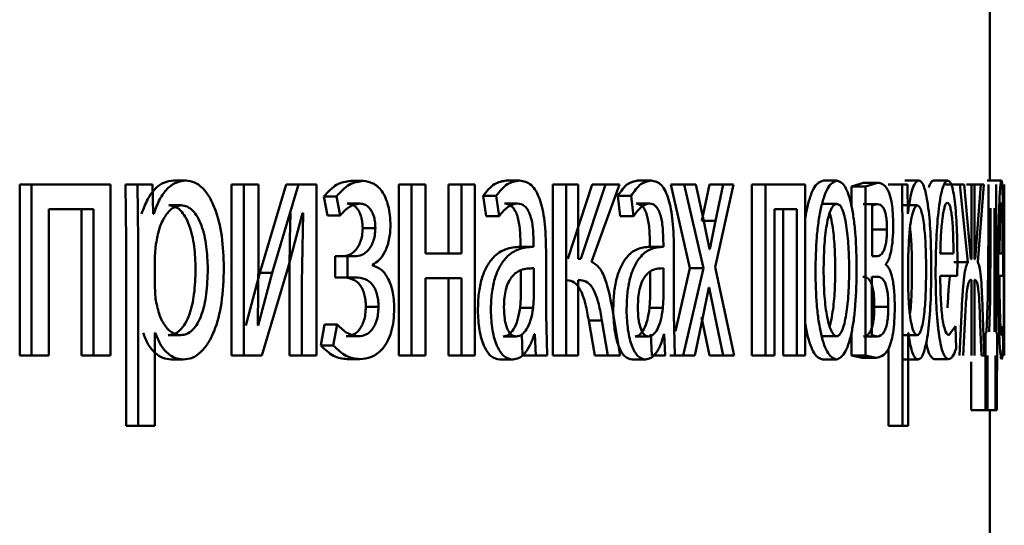
# Paper-space layout 'Лист1' of a CAD drawing. Units: millimetres. Extents: x -1990 to 4887, y 475 to 5590.
# Drawn here: x 267 to 274, y 4805 to 4809 of the extents above; entities that cross this region are included whole.
import ezdxf

# ---------------------------------------------------------------- set-up
doc = ezdxf.new("R2010")
doc.units = ezdxf.units.MM

psp = doc.layouts.new('Лист1')

# ---------------------------------------------------------------- linework, layer by layer
at = {"color": 7, "linetype": 'Continuous', "lineweight": 50}
for p, q in [((274.2182, 4807.5646), (274.2182, 4809.2787)), ((268.5208, 4807.5646), (268.6059, 4807.5646)), ((270.8427, 4807.5646), (270.9338, 4807.5646)), ((271.76, 4807.5646), (271.8535, 4807.5646)), ((273.053, 4807.5646), (273.1499, 4807.5646)), ((273.6239, 4807.5646), (273.7224, 4807.5646)), ((273.8243, 4807.5646), (273.9232, 4807.5646)), ((274.198, 4807.5646), (274.298, 4807.5646)), ((267.4442, 4807.5374), (267.4442, 4806.3426)), ((267.4442, 4807.5374), (267.5264, 4807.5374)), ((267.5264, 4807.5374), (267.5264, 4806.3426)), ((268.0793, 4807.5374), (267.5264, 4807.5374)), ((268.0793, 4806.3426), (268.0793, 4807.5374)), ((268.1825, 4807.5374), (268.1879, 4807.1472)), ((268.1825, 4807.5374), (268.2667, 4807.5374)), ((268.2667, 4807.5374), (268.2721, 4807.1472)), ((268.3717, 4807.5374), (268.2667, 4807.5374)), ((268.377, 4807.3328), (268.3717, 4807.5374)), ((268.922, 4807.5374), (268.922, 4806.3426)), ((268.922, 4807.5374), (269.0081, 4807.5374)), ((269.0081, 4807.5374), (269.0081, 4806.3426)), ((269.112, 4807.5374), (269.0081, 4807.5374)), ((269.112, 4807.034), (269.112, 4807.5374)), ((269.3047, 4807.5374), (269.1198, 4806.9204)), ((269.3918, 4807.5374), (269.2064, 4806.9204)), ((269.3047, 4807.5374), (269.3918, 4807.5374)), ((269.5162, 4807.5374), (269.3918, 4807.5374)), ((269.5162, 4806.3426), (269.5162, 4807.5374)), ((269.7556, 4807.5621), (269.8439, 4807.5621)), ((270.0915, 4807.5374), (270.0915, 4806.3426)), ((270.0915, 4807.5374), (270.1806, 4807.5374)), ((270.1806, 4807.5374), (270.1806, 4806.3426)), ((270.2775, 4807.5374), (270.1806, 4807.5374)), ((270.2775, 4807.0559), (270.2775, 4807.5374)), ((270.4387, 4807.5374), (270.4387, 4807.0559)), ((270.4387, 4807.5374), (270.5287, 4807.5374)), ((270.5287, 4807.5374), (270.5287, 4807.0559)), ((270.6215, 4807.5374), (270.5287, 4807.5374)), ((270.6215, 4806.3426), (270.6215, 4807.5374)), ((271.1663, 4807.5374), (271.1663, 4806.3426)), ((271.1663, 4807.5374), (271.2583, 4807.5374)), ((271.2583, 4807.5374), (271.2583, 4806.3426)), ((271.3421, 4807.5374), (271.2583, 4807.5374)), ((271.4408, 4807.5374), (271.2699, 4807.0188)), ((271.3421, 4807.0188), (271.3421, 4807.5374)), ((271.5335, 4807.5374), (271.3621, 4807.0188)), ((271.4362, 4806.9966), (271.6319, 4807.5374)), ((271.4408, 4807.5374), (271.5335, 4807.5374)), ((271.6319, 4807.5374), (271.5335, 4807.5374)), ((271.9893, 4807.5374), (272.1238, 4806.9522)), ((271.9893, 4807.5374), (272.0834, 4807.5374)), ((272.0834, 4807.5374), (272.2183, 4806.9522)), ((272.1645, 4807.5374), (272.0834, 4807.5374)), ((272.2207, 4807.2806), (272.1645, 4807.5374)), ((272.2596, 4807.5374), (272.2061, 4807.2831)), ((272.2596, 4807.5374), (272.3545, 4807.5374)), ((272.2993, 4806.9596), (272.4282, 4807.5374)), ((272.3545, 4807.5374), (272.3008, 4807.2831)), ((272.4282, 4807.5374), (272.3545, 4807.5374)), ((272.5565, 4807.5374), (272.5565, 4806.3426)), ((272.5565, 4807.5374), (272.6521, 4807.5374)), ((272.6521, 4807.5374), (272.6521, 4806.3426)), ((272.929, 4807.5374), (272.6521, 4807.5374)), ((272.929, 4806.3426), (272.929, 4807.5374)), ((273.3345, 4807.5498), (273.2512, 4807.5226)), ((273.2512, 4807.5226), (273.2512, 4807.389)), ((273.2512, 4807.5226), (273.3486, 4807.5226)), ((273.3345, 4807.5498), (273.4321, 4807.5498)), ((273.4321, 4807.5498), (273.3486, 4807.5226)), ((273.3486, 4807.5226), (273.3486, 4806.3426)), ((273.5071, 4807.5374), (273.6052, 4807.5374)), ((273.6052, 4807.5374), (273.6071, 4807.1472)), ((273.6423, 4807.5374), (273.6052, 4807.5374)), ((273.6441, 4807.3328), (273.6423, 4807.5374)), ((273.9075, 4807.5374), (274.0067, 4807.5374)), ((274.0067, 4807.5374), (274.0644, 4806.9941)), ((274.0378, 4807.5374), (274.0067, 4807.5374)), ((274.0836, 4807.0164), (274.0378, 4807.5374)), ((274.0543, 4807.5374), (274.1538, 4807.5374)), ((274.0886, 4807.5374), (274.0886, 4807.0164)), ((274.1107, 4807.0164), (274.1107, 4807.5374)), ((274.1538, 4807.5374), (274.1151, 4807.0164)), ((274.1325, 4806.9941), (274.1762, 4807.5374)), ((274.1762, 4807.5374), (274.1538, 4807.5374)), ((274.2088, 4807.5374), (274.2088, 4807.2266)), ((274.2609, 4806.5052), (274.2609, 4807.5374)), ((274.3151, 4807.5374), (274.3151, 4806.3426)), ((274.3172, 4807.0559), (274.3172, 4807.5374)), ((269.567, 4807.4538), (269.593, 4807.3205)), ((269.567, 4807.4538), (269.6548, 4807.4538)), ((269.6548, 4807.4538), (269.6809, 4807.3205)), ((270.6792, 4807.4588), (270.7, 4807.3155)), ((270.6792, 4807.4588), (270.7699, 4807.4588)), ((270.7699, 4807.4588), (270.7907, 4807.3155)), ((271.6194, 4807.4588), (271.6373, 4807.3155)), ((271.6194, 4807.4588), (271.7125, 4807.4588)), ((271.7125, 4807.4588), (271.7305, 4807.3155)), ((267.9596, 4807.3649), (267.6483, 4807.3649)), ((267.6483, 4806.3426), (267.6483, 4807.3649)), ((267.8763, 4807.3649), (267.8763, 4806.3426)), ((267.9596, 4807.3649), (267.9596, 4806.3426)), ((268.4855, 4807.3921), (268.5705, 4807.3921)), ((269.73, 4807.4044), (269.8182, 4807.4044)), ((270.8294, 4807.4044), (270.9205, 4807.4044)), ((271.7486, 4807.4044), (271.8421, 4807.4044)), ((272.8703, 4807.3649), (272.7143, 4807.3649)), ((272.7143, 4806.3426), (272.7143, 4807.3649)), ((272.7741, 4807.3649), (272.7741, 4806.3426)), ((272.8703, 4807.3649), (272.8703, 4806.3426)), ((273.0518, 4807.402), (273.1487, 4807.402)), ((273.3334, 4807.3995), (273.4311, 4807.3995)), ((273.4311, 4807.3995), (273.3946, 4807.3896)), ((273.3946, 4807.3896), (273.3946, 4807.0361)), ((273.6121, 4807.3921), (273.7105, 4807.3921)), ((274.2229, 4807.3723), (274.2229, 4807.1748)), ((274.2487, 4806.5077), (274.2487, 4807.3723)), ((268.3797, 4807.3328), (268.377, 4807.3328)), ((269.321, 4806.9673), (269.4185, 4807.3377)), ((269.4222, 4807.3377), (269.4149, 4806.8488)), ((269.4222, 4807.3377), (269.4185, 4807.3377)), ((269.593, 4807.3205), (269.6809, 4807.3205)), ((270.7, 4807.3155), (270.7907, 4807.3155)), ((271.6373, 4807.3155), (271.7305, 4807.3155)), ((273.6451, 4807.3328), (273.6441, 4807.3328)), ((269.8387, 4807.2312), (269.9272, 4807.2312)), ((272.2061, 4807.2831), (272.3008, 4807.2831)), ((272.2602, 4807.0855), (272.2207, 4807.2806)), ((272.3008, 4807.2831), (272.2626, 4807.0855)), ((273.4009, 4807.2238), (273.4987, 4807.2238)), ((274.2088, 4807.2266), (274.2035, 4806.7497)), ((274.2229, 4807.1748), (274.2185, 4806.7299)), ((268.1879, 4807.1472), (268.1879, 4805.8536)), ((268.2721, 4807.1472), (268.2721, 4805.8536)), ((268.3956, 4807.1226), (268.3877, 4807.0337)), ((271.0285, 4807.1028), (270.9371, 4807.1028)), ((270.9407, 4807.1275), (270.9407, 4807.1028)), ((270.9407, 4807.1028), (271.0321, 4807.1028)), ((271.0321, 4807.1275), (271.0321, 4807.1028)), ((271.9346, 4807.1028), (271.8408, 4807.1028)), ((271.8439, 4807.1275), (271.8439, 4807.1028)), ((271.8439, 4807.1028), (271.9377, 4807.1028)), ((271.9377, 4807.1275), (271.9377, 4807.1028)), ((272.2626, 4807.0855), (272.2602, 4807.0855)), ((273.6071, 4807.1472), (273.6071, 4805.8536)), ((273.6506, 4807.1226), (273.6478, 4807.0337)), ((268.3877, 4807.0337), (268.3877, 4806.8287)), ((269.1057, 4806.5546), (269.112, 4807.034)), ((269.6459, 4807.0361), (269.6459, 4806.8883)), ((269.6459, 4807.0361), (269.7339, 4807.0361)), ((269.7339, 4807.0361), (269.7339, 4806.8883)), ((269.7832, 4807.0361), (269.7339, 4807.0361)), ((270.5287, 4807.0559), (270.2775, 4807.0559)), ((271.1188, 4806.629), (271.1188, 4807.0756)), ((271.3621, 4807.0188), (271.3421, 4807.0188)), ((272.012, 4806.629), (272.012, 4807.0756)), ((273.43, 4807.0361), (273.3946, 4807.0361)), ((273.6478, 4807.0337), (273.6478, 4806.8287)), ((273.963, 4807.0559), (273.8711, 4807.0559)), ((274.0886, 4807.0164), (274.0836, 4807.0164)), ((274.1151, 4807.0164), (274.1107, 4807.0164)), ((274.3062, 4807.0559), (274.2849, 4807.0559)), ((274.3182, 4807.0559), (274.3172, 4807.0559)), ((274.3182, 4806.8834), (274.3182, 4807.0559)), ((269.1344, 4806.3426), (269.321, 4806.9673)), ((269.9076, 4806.9719), (269.9076, 4806.9769)), ((271.0341, 4806.7451), (271.0341, 4806.9525)), ((271.9394, 4806.7451), (271.9394, 4806.9525)), ((272.1238, 4806.9522), (272.0222, 4806.5134)), ((272.2183, 4806.9522), (272.0768, 4806.3426)), ((272.1238, 4806.9522), (272.2183, 4806.9522)), ((272.4321, 4806.3426), (272.2993, 4806.9596)), ((273.4916, 4806.9769), (273.4916, 4806.9818)), ((273.965, 4806.9941), (274.0644, 4806.9941)), ((273.99, 4806.9007), (273.991, 4807.0016)), ((274.3107, 4806.9007), (274.3109, 4807.0016)), ((269.1198, 4806.9204), (269.0231, 4806.5521)), ((269.2064, 4806.9204), (269.1095, 4806.5521)), ((269.1198, 4806.9204), (269.2064, 4806.9204)), ((269.6459, 4806.8883), (269.7339, 4806.8883)), ((269.7855, 4806.8883), (269.7339, 4806.8883)), ((270.5287, 4806.8834), (270.2775, 4806.8834)), ((270.2775, 4806.3426), (270.2775, 4806.8834)), ((270.4387, 4806.8834), (270.4387, 4806.3426)), ((270.5287, 4806.8834), (270.5287, 4806.3426)), ((270.9427, 4806.7451), (270.9427, 4806.9386)), ((271.8456, 4806.7451), (271.8456, 4806.925)), ((273.4284, 4806.8932), (273.394, 4806.8932)), ((273.394, 4806.8932), (273.394, 4806.4854)), ((273.99, 4806.9007), (273.8708, 4806.9007)), ((274.3107, 4806.9007), (274.2848, 4806.9007)), ((274.3182, 4806.8834), (274.3172, 4806.8834)), ((274.3172, 4806.3426), (274.3172, 4806.8834)), ((268.3877, 4806.8287), (268.3929, 4806.7398)), ((269.3277, 4806.8488), (269.3277, 4806.3426)), ((269.4149, 4806.8488), (269.4149, 4806.3426)), ((271.3583, 4806.8686), (271.3421, 4806.8686)), ((271.3421, 4806.3426), (271.3421, 4806.8686)), ((272.2142, 4806.6117), (272.2553, 4806.8192)), ((272.2569, 4806.8192), (272.2553, 4806.8192)), ((272.2569, 4806.8192), (272.2984, 4806.6117)), ((273.6478, 4806.8287), (273.6497, 4806.7398)), ((274.0886, 4806.871), (274.0842, 4806.871)), ((274.0886, 4806.871), (274.0886, 4806.3426)), ((274.1146, 4806.871), (274.1107, 4806.871)), ((274.1107, 4806.3426), (274.1107, 4806.871)), ((270.9377, 4806.6756), (270.9427, 4806.7451)), ((271.0291, 4806.6756), (271.0341, 4806.7451)), ((271.8413, 4806.6756), (271.8456, 4806.7451)), ((271.9351, 4806.6756), (271.9394, 4806.7451)), ((274.2035, 4806.7497), (274.1941, 4806.5052)), ((269.8605, 4806.683), (269.9491, 4806.683)), ((270.9377, 4806.6756), (271.0291, 4806.6756)), ((271.8413, 4806.6756), (271.9351, 4806.6756)), ((273.4105, 4806.683), (273.5084, 4806.683)), ((274.0211, 4806.6759), (274.0045, 4806.3426)), ((274.1777, 4806.3426), (274.1662, 4806.6784)), ((274.2185, 4806.7299), (274.2115, 4806.5077)), ((271.1267, 4806.3426), (271.1188, 4806.629)), ((271.6356, 4806.3426), (271.588, 4806.634)), ((272.0187, 4806.3426), (272.012, 4806.629)), ((272.1571, 4806.3426), (272.2142, 4806.6117)), ((272.2037, 4806.6117), (272.2596, 4806.3426)), ((272.2984, 4806.6117), (272.3545, 4806.3426)), ((274.0308, 4806.3426), (274.0446, 4806.6142)), ((274.1483, 4806.6167), (274.1584, 4806.3426)), ((269.1095, 4806.5521), (269.1057, 4806.5546)), ((269.5729, 4806.5595), (269.5457, 4806.4138)), ((269.5729, 4806.5595), (269.6607, 4806.5595)), ((269.6607, 4806.5595), (269.6334, 4806.4138)), ((271.4167, 4806.587), (271.4584, 4806.3426)), ((271.4167, 4806.587), (271.5093, 4806.587)), ((271.5093, 4806.587), (271.5511, 4806.3426)), ((273.977, 4806.5472), (273.9314, 4806.4854)), ((273.9819, 4806.3916), (273.977, 4806.5472)), ((274.3086, 4806.5472), (274.2998, 4806.4854)), ((274.3094, 4806.3916), (274.3086, 4806.5472)), ((268.3903, 4806.5027), (268.3877, 4806.5027)), ((268.3877, 4805.8536), (268.3877, 4806.5027)), ((268.4816, 4806.4854), (268.5666, 4806.4854)), ((269.723, 4806.478), (269.8112, 4806.478)), ((270.8192, 4806.4756), (270.9103, 4806.4756)), ((270.9487, 4806.4928), (270.9556, 4806.3426)), ((271.0401, 4806.4928), (271.0371, 4806.4928)), ((271.0401, 4806.4928), (271.047, 4806.3426)), ((271.7399, 4806.4756), (271.8334, 4806.4756)), ((271.8508, 4806.4928), (271.8568, 4806.3426)), ((271.9446, 4806.4928), (271.942, 4806.4928)), ((271.9446, 4806.4928), (271.9506, 4806.3426)), ((273.0506, 4806.478), (273.1475, 4806.478)), ((273.2512, 4806.5022), (273.2512, 4806.3426)), ((273.3345, 4806.4756), (273.4321, 4806.4756)), ((273.394, 4806.4854), (273.4321, 4806.4756)), ((273.6108, 4806.4854), (273.7092, 4806.4854)), ((273.6488, 4806.5027), (273.6478, 4806.5027)), ((273.6478, 4805.8536), (273.6478, 4806.5027)), ((274.1941, 4806.5052), (274.1859, 4806.5027)), ((274.1859, 4806.5027), (274.1867, 4805.9623)), ((274.2676, 4806.5027), (274.2609, 4806.5052)), ((274.2669, 4805.9623), (274.2676, 4806.5027)), ((269.5457, 4806.4138), (269.6334, 4806.4138)), ((267.4442, 4806.3426), (267.5264, 4806.3426)), ((267.6483, 4806.3426), (267.5264, 4806.3426)), ((267.8763, 4806.3426), (267.9596, 4806.3426)), ((268.0793, 4806.3426), (267.9596, 4806.3426)), ((268.922, 4806.3426), (269.0081, 4806.3426)), ((269.1344, 4806.3426), (269.0081, 4806.3426)), ((269.3277, 4806.3426), (269.4149, 4806.3426)), ((269.5162, 4806.3426), (269.4149, 4806.3426)), ((270.0915, 4806.3426), (270.1806, 4806.3426)), ((270.2775, 4806.3426), (270.1806, 4806.3426)), ((270.4387, 4806.3426), (270.5287, 4806.3426)), ((270.6215, 4806.3426), (270.5287, 4806.3426)), ((270.9556, 4806.3426), (271.047, 4806.3426)), ((271.1267, 4806.3426), (271.047, 4806.3426)), ((271.1663, 4806.3426), (271.2583, 4806.3426)), ((271.3421, 4806.3426), (271.2583, 4806.3426)), ((271.4584, 4806.3426), (271.5511, 4806.3426)), ((271.6356, 4806.3426), (271.5511, 4806.3426)), ((271.8568, 4806.3426), (271.9506, 4806.3426)), ((271.9826, 4806.3426), (272.0768, 4806.3426)), ((272.1571, 4806.3426), (272.0768, 4806.3426)), ((272.2596, 4806.3426), (272.3545, 4806.3426)), ((272.4321, 4806.3426), (272.3545, 4806.3426)), ((272.5565, 4806.3426), (272.6521, 4806.3426)), ((272.7143, 4806.3426), (272.6521, 4806.3426)), ((272.7741, 4806.3426), (272.8703, 4806.3426)), ((272.929, 4806.3426), (272.8703, 4806.3426)), ((273.2512, 4806.3426), (273.3249, 4806.3277)), ((273.2512, 4806.3426), (273.3486, 4806.3426)), ((273.3249, 4806.3277), (273.4226, 4806.3277)), ((273.3486, 4806.3426), (273.4226, 4806.3277)), ((273.509, 4806.3912), (273.509, 4805.8536)), ((274.1777, 4806.3426), (274.1584, 4806.3426)), ((274.2004, 4805.9623), (274.2012, 4806.3426)), ((274.2571, 4806.3426), (274.2577, 4805.9623)), ((268.5012, 4806.3154), (268.5861, 4806.3154)), ((269.73, 4806.3179), (269.8182, 4806.3179)), ((270.7957, 4806.3154), (270.8868, 4806.3154)), ((271.7197, 4806.3154), (271.8131, 4806.3154)), ((273.0481, 4806.3154), (273.1451, 4806.3154)), ((273.6174, 4806.3154), (273.7158, 4806.3154)), ((273.8282, 4806.3179), (273.9271, 4806.3179)), ((274.0865, 4806.2992), (274.087, 4805.9623)), ((274.087, 4805.9623), (274.1867, 4805.9623)), ((274.1578, 4805.9623), (274.2577, 4805.9623)), ((274.2004, 4805.9623), (274.1867, 4805.9623)), ((274.2182, 4803.2125), (274.2182, 4805.9623)), ((274.2669, 4805.9623), (274.2577, 4805.9623)), ((268.1879, 4805.8536), (268.2721, 4805.8536)), ((268.3877, 4805.8536), (268.2721, 4805.8536)), ((273.509, 4805.8536), (273.6071, 4805.8536)), ((273.6478, 4805.8536), (273.6071, 4805.8536))]:
    psp.add_line(p, q, dxfattribs=at)
for points, knots in [([(268.5208, 4807.5646), (268.4973, 4807.562), (268.4521, 4807.557), (268.3888, 4807.5111), (268.3343, 4807.4367), (268.3085, 4807.3681), (268.2952, 4807.3328)], [0, 0, 0, 0, 0.263401, 0.506228, 0.745773, 1, 1, 1, 1]), ([(268.6059, 4807.5646), (268.5823, 4807.562), (268.537, 4807.557), (268.4735, 4807.5112), (268.4189, 4807.4368), (268.393, 4807.3681), (268.3797, 4807.3328)], [0, 0, 0, 0, 0.263582, 0.506504, 0.746, 1, 1, 1, 1]), ([(268.8698, 4806.9571), (268.8672, 4807.0308), (268.862, 4807.1781), (268.8193, 4807.3489), (268.7671, 4807.4574), (268.719, 4807.5183), (268.6644, 4807.5575), (268.6256, 4807.5622), (268.6059, 4807.5646)], [0, 0, 0, 0, 0.249749, 0.499016, 0.625786, 0.749423, 0.872778, 1, 1, 1, 1]), ([(270.8427, 4807.5646), (270.8141, 4807.5605), (270.757, 4807.5524), (270.7051, 4807.49), (270.6792, 4807.4588)], [0, 0, 0, 0, 0.500382, 1, 1, 1, 1]), ([(270.9338, 4807.5646), (270.9052, 4807.5605), (270.848, 4807.5524), (270.7959, 4807.49), (270.7699, 4807.4588)], [0, 0, 0, 0, 0.500472, 1, 1, 1, 1]), ([(271.1188, 4807.0756), (271.1172, 4807.1455), (271.115, 4807.2455), (271.0955, 4807.3642), (271.0759, 4807.4362), (271.0494, 4807.4939), (271.003, 4807.5529), (270.9622, 4807.5598), (270.9338, 4807.5646)], [0, 0, 0, 0, 0.273269, 0.390347, 0.499885, 0.613217, 0.730407, 1, 1, 1, 1]), ([(271.76, 4807.5646), (271.7354, 4807.5605), (271.6864, 4807.5524), (271.6417, 4807.49), (271.6194, 4807.4588)], [0, 0, 0, 0, 0.500385, 1, 1, 1, 1]), ([(271.8535, 4807.5646), (271.8289, 4807.5605), (271.7798, 4807.5524), (271.7349, 4807.49), (271.7125, 4807.4588)], [0, 0, 0, 0, 0.500474, 1, 1, 1, 1]), ([(272.012, 4807.0756), (272.0106, 4807.1455), (272.0087, 4807.2455), (271.9921, 4807.3642), (271.9753, 4807.4362), (271.9527, 4807.4939), (271.9129, 4807.5529), (271.8779, 4807.5598), (271.8535, 4807.5646)], [0, 0, 0, 0, 0.273269, 0.390347, 0.499885, 0.613217, 0.730407, 1, 1, 1, 1]), ([(273.053, 4807.5646), (273.0328, 4807.5566), (273.0024, 4807.5446), (272.9662, 4807.4644), (272.9439, 4807.3901), (272.9336, 4807.3294), (272.929, 4807.3026)], [0, 0, 0, 0, 0.416501, 0.626583, 0.834811, 1, 1, 1, 1]), ([(273.1499, 4807.5646), (273.1297, 4807.5565), (273.0993, 4807.5444), (273.0628, 4807.4646), (273.0394, 4807.384), (273.021, 4807.2844), (273.0036, 4807.1347), (273.0012, 4807.0115), (272.9996, 4806.9299)], [0, 0, 0, 0, 0.24963, 0.375457, 0.500147, 0.623216, 0.750453, 1, 1, 1, 1]), ([(273.2872, 4806.9497), (273.2858, 4807.0288), (273.2837, 4807.1482), (273.2686, 4807.2934), (273.2525, 4807.3901), (273.2316, 4807.4685), (273.1983, 4807.5458), (273.1693, 4807.557), (273.1499, 4807.5646)], [0, 0, 0, 0, 0.249535, 0.376814, 0.499851, 0.624659, 0.750354, 1, 1, 1, 1]), ([(273.7224, 4807.5646), (273.7145, 4807.562), (273.6992, 4807.557), (273.6776, 4807.5112), (273.6587, 4807.4368), (273.6497, 4807.3681), (273.6451, 4807.3328)], [0, 0, 0, 0, 0.263581, 0.506503, 0.745999, 1, 1, 1, 1]), ([(273.8083, 4806.9571), (273.8075, 4807.0308), (273.8058, 4807.1781), (273.7922, 4807.3489), (273.7754, 4807.4573), (273.7598, 4807.5183), (273.7419, 4807.5574), (273.7289, 4807.5622), (273.7224, 4807.5646)], [0, 0, 0, 0, 0.249749, 0.499016, 0.625787, 0.749423, 0.872787, 1, 1, 1, 1]), ([(273.8243, 4807.5646), (273.8183, 4807.5626), (273.8068, 4807.5588), (273.7956, 4807.5298), (273.7902, 4807.5156)], [0, 0, 0, 0, 0.512735, 1, 1, 1, 1]), ([(273.9232, 4807.5646), (273.9173, 4807.5623), (273.9057, 4807.5578), (273.8888, 4807.5193), (273.8733, 4807.4571), (273.856, 4807.3431), (273.8413, 4807.1598), (273.8395, 4807.0002), (273.8385, 4806.9204)], [0, 0, 0, 0, 0.128537, 0.250685, 0.374848, 0.501112, 0.750309, 1, 1, 1, 1]), ([(273.991, 4807.0016), (273.9903, 4807.0718), (273.9889, 4807.212), (273.9785, 4807.3737), (273.9654, 4807.4731), (273.9533, 4807.5266), (273.9391, 4807.559), (273.9287, 4807.5627), (273.9232, 4807.5646)], [0, 0, 0, 0, 0.249713, 0.49889, 0.620896, 0.740417, 0.864638, 1, 1, 1, 1]), ([(274.298, 4807.5646), (274.2966, 4807.5623), (274.2939, 4807.5578), (274.2896, 4807.5193), (274.2855, 4807.4571), (274.2807, 4807.3431), (274.2764, 4807.1598), (274.2759, 4807.0002), (274.2756, 4806.9204)], [0, 0, 0, 0, 0.128537, 0.250685, 0.374848, 0.501112, 0.750309, 1, 1, 1, 1]), ([(274.3109, 4807.0016), (274.3107, 4807.0718), (274.3105, 4807.212), (274.3089, 4807.3737), (274.3066, 4807.473), (274.3044, 4807.5266), (274.3015, 4807.559), (274.2992, 4807.5627), (274.298, 4807.5646)], [0, 0, 0, 0, 0.249712, 0.49889, 0.620912, 0.740437, 0.864653, 1, 1, 1, 1]), ([(269.7556, 4807.5621), (269.7221, 4807.5577), (269.6562, 4807.549), (269.5965, 4807.4852), (269.567, 4807.4538)], [0, 0, 0, 0, 0.507194, 1, 1, 1, 1]), ([(269.8439, 4807.5621), (269.8103, 4807.5577), (269.7442, 4807.549), (269.6843, 4807.4852), (269.6548, 4807.4538)], [0, 0, 0, 0, 0.507285, 1, 1, 1, 1]), ([(270.0325, 4807.2488), (270.0317, 4807.2737), (270.0304, 4807.322), (270.0184, 4807.3894), (269.9989, 4807.447), (269.9642, 4807.5069), (269.9112, 4807.5529), (269.8663, 4807.559), (269.8439, 4807.5621)], [0, 0, 0, 0, 0.130362, 0.251568, 0.371906, 0.499838, 0.749603, 1, 1, 1, 1]), ([(273.5424, 4807.2513), (273.542, 4807.2793), (273.5411, 4807.3337), (273.533, 4807.4075), (273.5199, 4807.4652), (273.4878, 4807.5405), (273.4565, 4807.5457), (273.4321, 4807.5498)], [0, 0, 0, 0, 0.123024, 0.238479, 0.36009, 0.499779, 1, 1, 1, 1]), ([(268.5705, 4807.3921), (268.5503, 4807.3878), (268.51, 4807.3792), (268.4573, 4807.3183), (268.4159, 4807.2318), (268.4024, 4807.1593), (268.3956, 4807.1226)], [0, 0, 0, 0, 0.250082, 0.499897, 0.746211, 1, 1, 1, 1]), ([(268.6719, 4806.9472), (268.6701, 4807.0003), (268.6665, 4807.1066), (268.6378, 4807.2317), (268.6016, 4807.3127), (268.5673, 4807.3582), (268.528, 4807.3868), (268.4999, 4807.3903), (268.4855, 4807.3921)], [0, 0, 0, 0, 0.250128, 0.49969, 0.627142, 0.749382, 0.871819, 1, 1, 1, 1]), ([(268.7574, 4806.9472), (268.7556, 4807.0004), (268.7519, 4807.1066), (268.7231, 4807.2317), (268.6868, 4807.3127), (268.6525, 4807.3582), (268.6131, 4807.3868), (268.5849, 4807.3903), (268.5705, 4807.3921)], [0, 0, 0, 0, 0.249865, 0.499263, 0.62672, 0.749042, 0.871628, 1, 1, 1, 1]), ([(269.6809, 4807.3205), (269.7026, 4807.344), (269.746, 4807.3911), (269.7941, 4807.4), (269.8182, 4807.4044)], [0, 0, 0, 0, 0.500012, 1, 1, 1, 1]), ([(269.73, 4807.4044), (269.7436, 4807.4027), (269.769, 4807.3997), (269.7991, 4807.3735), (269.8185, 4807.3415), (269.8301, 4807.3095), (269.8373, 4807.2719), (269.8382, 4807.245), (269.8387, 4807.2312)], [0, 0, 0, 0, 0.267224, 0.499847, 0.629887, 0.750976, 0.871512, 1, 1, 1, 1]), ([(269.8182, 4807.4044), (269.8318, 4807.4027), (269.8573, 4807.3997), (269.8875, 4807.3735), (269.9071, 4807.3415), (269.9187, 4807.3094), (269.9258, 4807.2719), (269.9267, 4807.245), (269.9272, 4807.2312)], [0, 0, 0, 0, 0.26739, 0.500139, 0.630727, 0.751892, 0.872098, 1, 1, 1, 1]), ([(270.7907, 4807.3155), (270.8112, 4807.341), (270.8522, 4807.3922), (270.8978, 4807.4003), (270.9205, 4807.4044)], [0, 0, 0, 0, 0.499762, 1, 1, 1, 1]), ([(270.8294, 4807.4044), (270.8461, 4807.4017), (270.87, 4807.3979), (270.8976, 4807.3658), (270.9137, 4807.3341), (270.926, 4807.2937), (270.9382, 4807.2257), (270.9397, 4807.1679), (270.9407, 4807.1275)], [0, 0, 0, 0, 0.271765, 0.389125, 0.501086, 0.611581, 0.72843, 1, 1, 1, 1]), ([(270.9205, 4807.4044), (270.9372, 4807.4017), (270.9611, 4807.3979), (270.9887, 4807.3661), (271.0049, 4807.3345), (271.0172, 4807.2941), (271.0296, 4807.226), (271.0311, 4807.168), (271.0321, 4807.1275)], [0, 0, 0, 0, 0.271655, 0.388792, 0.500354, 0.611169, 0.728217, 1, 1, 1, 1]), ([(271.7305, 4807.3155), (271.7481, 4807.341), (271.7834, 4807.3922), (271.8226, 4807.4003), (271.8421, 4807.4044)], [0, 0, 0, 0, 0.499758, 1, 1, 1, 1]), ([(271.7486, 4807.4044), (271.7629, 4807.4017), (271.7834, 4807.3979), (271.8071, 4807.3658), (271.8208, 4807.3341), (271.8313, 4807.2936), (271.8418, 4807.2257), (271.843, 4807.1679), (271.8439, 4807.1275)], [0, 0, 0, 0, 0.271749, 0.389107, 0.501094, 0.61153, 0.72837, 1, 1, 1, 1]), ([(271.8421, 4807.4044), (271.8565, 4807.4017), (271.8769, 4807.3979), (271.9006, 4807.366), (271.9144, 4807.3344), (271.925, 4807.294), (271.9356, 4807.2259), (271.9368, 4807.168), (271.9377, 4807.1275)], [0, 0, 0, 0, 0.271623, 0.388757, 0.500349, 0.611102, 0.728141, 1, 1, 1, 1]), ([(273.1487, 4807.402), (273.1416, 4807.4002), (273.1278, 4807.3968), (273.1083, 4807.3675), (273.0914, 4807.3195), (273.0734, 4807.2342), (273.0591, 4807.1033), (273.0573, 4806.9927), (273.0563, 4806.9373)], [0, 0, 0, 0, 0.130457, 0.252118, 0.372895, 0.500862, 0.750205, 1, 1, 1, 1]), ([(273.2352, 4806.9423), (273.2343, 4806.9965), (273.2324, 4807.1048), (273.2194, 4807.2332), (273.203, 4807.3184), (273.1872, 4807.3669), (273.1688, 4807.3967), (273.1556, 4807.4002), (273.1487, 4807.402)], [0, 0, 0, 0, 0.249756, 0.499206, 0.629426, 0.750822, 0.871578, 1, 1, 1, 1]), ([(273.4987, 4807.2238), (273.4984, 4807.2418), (273.4978, 4807.276), (273.4925, 4807.3209), (273.4843, 4807.3532), (273.4646, 4807.3952), (273.4458, 4807.3976), (273.4311, 4807.3995)], [0, 0, 0, 0, 0.1311, 0.249192, 0.365251, 0.499576, 1, 1, 1, 1]), ([(273.7105, 4807.3921), (273.7037, 4807.3878), (273.6901, 4807.3793), (273.672, 4807.3182), (273.6577, 4807.2318), (273.653, 4807.1593), (273.6506, 4807.1226)], [0, 0, 0, 0, 0.250192, 0.499922, 0.746381, 1, 1, 1, 1]), ([(273.7722, 4806.9472), (273.7717, 4807.0003), (273.7705, 4807.1066), (273.7611, 4807.2316), (273.7493, 4807.3127), (273.7379, 4807.3582), (273.7248, 4807.3868), (273.7154, 4807.3903), (273.7105, 4807.3921)], [0, 0, 0, 0, 0.249865, 0.499266, 0.626762, 0.749066, 0.871644, 1, 1, 1, 1]), ([(273.9207, 4807.4094), (273.9174, 4807.408), (273.9109, 4807.4054), (273.9016, 4807.3838), (273.8932, 4807.3489), (273.8837, 4807.286), (273.875, 4807.1873), (273.8724, 4807.0997), (273.8711, 4807.0559)], [0, 0, 0, 0, 0.12915, 0.251499, 0.37328, 0.500808, 0.750295, 1, 1, 1, 1]), ([(273.963, 4807.0559), (273.9627, 4807.0997), (273.962, 4807.1871), (273.9556, 4807.289), (273.9474, 4807.3516), (273.9397, 4807.3853), (273.9307, 4807.4058), (273.9242, 4807.4081), (273.9207, 4807.4094)], [0, 0, 0, 0, 0.249785, 0.498956, 0.620257, 0.739351, 0.863725, 1, 1, 1, 1]), ([(274.2974, 4807.4094), (274.2966, 4807.408), (274.2951, 4807.4054), (274.2929, 4807.3838), (274.2908, 4807.3489), (274.2883, 4807.2861), (274.286, 4807.1873), (274.2853, 4807.0997), (274.2849, 4807.0559)], [0, 0, 0, 0, 0.129168, 0.251526, 0.373302, 0.500809, 0.750295, 1, 1, 1, 1]), ([(274.3062, 4807.0559), (274.3061, 4807.0997), (274.306, 4807.1871), (274.3048, 4807.289), (274.3032, 4807.3516), (274.3016, 4807.3853), (274.2997, 4807.4058), (274.2982, 4807.4081), (274.2974, 4807.4094)], [0, 0, 0, 0, 0.249784, 0.498953, 0.620249, 0.73934, 0.863717, 1, 1, 1, 1]), ([(269.335, 4807.3377), (269.3329, 4807.2562), (269.3286, 4807.0934), (269.328, 4806.9303), (269.3277, 4806.8488)], [0, 0, 0, 0, 0.500009, 1, 1, 1, 1]), ([(273.1381, 4806.9423), (273.1372, 4806.9966), (273.1354, 4807.1052), (273.122, 4807.2318), (273.1086, 4807.308), (273.1009, 4807.3302), (273.0988, 4807.3363)], [0, 0, 0, 0, 0.368032, 0.735476, 0.927168, 1, 1, 1, 1]), ([(269.8387, 4807.2312), (269.8379, 4807.2144), (269.8362, 4807.1809), (269.8243, 4807.1373), (269.8075, 4807.1021), (269.7815, 4807.0682), (269.7435, 4807.0411), (269.7119, 4807.0378), (269.695, 4807.0361)], [0, 0, 0, 0, 0.125231, 0.249393, 0.368781, 0.499635, 0.733885, 1, 1, 1, 1]), ([(269.9272, 4807.2312), (269.9264, 4807.2144), (269.9248, 4807.181), (269.9128, 4807.1374), (269.8959, 4807.1021), (269.8699, 4807.0682), (269.8317, 4807.0411), (269.8, 4807.0378), (269.7832, 4807.0361)], [0, 0, 0, 0, 0.124331, 0.249104, 0.36839, 0.499298, 0.733647, 1, 1, 1, 1]), ([(269.9076, 4806.9769), (269.9237, 4806.9863), (269.9548, 4807.0047), (269.9953, 4807.064), (270.0204, 4807.132), (270.0309, 4807.1978), (270.0319, 4807.2316), (270.0325, 4807.2488)], [0, 0, 0, 0, 0.258297, 0.500802, 0.75464, 0.875665, 1, 1, 1, 1]), ([(273.43, 4807.0361), (273.445, 4807.0399), (273.4643, 4807.0448), (273.4843, 4807.0932), (273.4926, 4807.129), (273.4978, 4807.1739), (273.4984, 4807.2069), (273.4987, 4807.2238)], [0, 0, 0, 0, 0.498474, 0.640759, 0.764061, 0.879399, 1, 1, 1, 1]), ([(273.4916, 4806.9818), (273.4985, 4806.9914), (273.5118, 4807.0098), (273.5284, 4807.0685), (273.5404, 4807.1507), (273.5417, 4807.2175), (273.5424, 4807.2513)], [0, 0, 0, 0, 0.263042, 0.501237, 0.747934, 1, 1, 1, 1]), ([(273.6737, 4806.9472), (273.6732, 4807.0009), (273.6724, 4807.1035), (273.6642, 4807.194), (273.6603, 4807.2372)], [0, 0, 0, 0, 0.52337, 1, 1, 1, 1]), ([(270.9407, 4807.1028), (270.9053, 4807.1002), (270.8409, 4807.0956), (270.7595, 4807.0434), (270.7036, 4806.9684), (270.6683, 4806.8827), (270.6466, 4806.7763), (270.6442, 4806.6988), (270.6429, 4806.6587)], [0, 0, 0, 0, 0.274705, 0.499277, 0.634682, 0.755697, 0.873468, 1, 1, 1, 1]), ([(271.0321, 4807.1028), (270.9965, 4807.1002), (270.9318, 4807.0956), (270.8502, 4807.0432), (270.7941, 4806.9681), (270.7589, 4806.8824), (270.7372, 4806.7762), (270.7348, 4806.6988), (270.7335, 4806.6587)], [0, 0, 0, 0, 0.275434, 0.500716, 0.635738, 0.756407, 0.873837, 1, 1, 1, 1]), ([(271.8439, 4807.1028), (271.8136, 4807.1002), (271.7584, 4807.0956), (271.6884, 4807.0433), (271.6402, 4806.9683), (271.6098, 4806.8826), (271.591, 4806.7763), (271.5889, 4806.6988), (271.5879, 4806.6587)], [0, 0, 0, 0, 0.274646, 0.499273, 0.634726, 0.755762, 0.873518, 1, 1, 1, 1]), ([(271.9377, 4807.1028), (271.9072, 4807.1002), (271.8518, 4807.0956), (271.7816, 4807.0431), (271.7332, 4806.968), (271.7029, 4806.8824), (271.6841, 4806.7761), (271.682, 4806.6987), (271.681, 4806.6587)], [0, 0, 0, 0, 0.275374, 0.500712, 0.635781, 0.756472, 0.873888, 1, 1, 1, 1]), ([(268.4816, 4806.4854), (268.4967, 4806.4871), (268.5257, 4806.4904), (268.5667, 4806.5191), (268.6022, 4806.566), (268.6381, 4806.6475), (268.6669, 4806.7775), (268.6702, 4806.8878), (268.6719, 4806.9472)], [0, 0, 0, 0, 0.129174, 0.250139, 0.373017, 0.500257, 0.731004, 1, 1, 1, 1]), ([(268.5666, 4806.4854), (268.5816, 4806.4871), (268.6108, 4806.4904), (268.6518, 4806.5191), (268.6874, 4806.5659), (268.7234, 4806.6475), (268.7523, 4806.7775), (268.7556, 4806.8878), (268.7574, 4806.9472)], [0, 0, 0, 0, 0.129369, 0.250484, 0.373446, 0.50069, 0.731285, 1, 1, 1, 1]), ([(268.5861, 4806.3154), (268.6072, 4806.3178), (268.6487, 4806.3226), (268.7074, 4806.3625), (268.7597, 4806.4251), (268.8149, 4806.5351), (268.8619, 4806.7157), (268.8671, 4806.8733), (268.8698, 4806.9571)], [0, 0, 0, 0, 0.127113, 0.25062, 0.375199, 0.500997, 0.734767, 1, 1, 1, 1]), ([(270.0586, 4806.6731), (270.0581, 4806.694), (270.0569, 4806.7349), (270.0478, 4806.7929), (270.0329, 4806.8445), (270.0068, 4806.9007), (269.965, 4806.9532), (269.9273, 4806.9655), (269.9076, 4806.9719)], [0, 0, 0, 0, 0.128729, 0.250737, 0.372374, 0.500045, 0.738426, 1, 1, 1, 1]), ([(271.0341, 4806.9525), (271.004, 4806.9517), (270.9513, 4806.9502), (270.8894, 4806.9103), (270.855, 4806.8554), (270.8376, 4806.8065), (270.8269, 4806.7476), (270.8256, 4806.705), (270.825, 4806.683)], [0, 0, 0, 0, 0.344109, 0.601667, 0.706455, 0.802506, 0.89767, 1, 1, 1, 1]), ([(271.588, 4806.634), (271.5722, 4806.7202), (271.5485, 4806.8495), (271.49, 4806.9694), (271.4541, 4806.9875), (271.4362, 4806.9966)], [0, 0, 0, 0, 0.499612, 0.749706, 1, 1, 1, 1]), ([(271.9394, 4806.9525), (271.9136, 4806.9517), (271.8686, 4806.9503), (271.8154, 4806.9103), (271.7858, 4806.8554), (271.7708, 4806.8065), (271.7616, 4806.7476), (271.7605, 4806.705), (271.7599, 4806.683)], [0, 0, 0, 0, 0.344047, 0.601573, 0.706362, 0.802431, 0.897627, 1, 1, 1, 1]), ([(273.1451, 4806.3154), (273.165, 4806.3238), (273.1951, 4806.3366), (273.2295, 4806.4157), (273.251, 4806.4944), (273.2675, 4806.5892), (273.2837, 4806.7379), (273.2858, 4806.8634), (273.2872, 4806.9497)], [0, 0, 0, 0, 0.249649, 0.376058, 0.500188, 0.617588, 0.737086, 1, 1, 1, 1]), ([(273.5533, 4806.6805), (273.5531, 4806.7011), (273.5526, 4806.741), (273.5491, 4806.7975), (273.5434, 4806.8476), (273.5331, 4806.9022), (273.5158, 4806.9536), (273.5, 4806.9688), (273.4916, 4806.9769)], [0, 0, 0, 0, 0.132207, 0.255732, 0.376272, 0.499941, 0.732968, 1, 1, 1, 1]), ([(273.6594, 4806.6293), (273.6595, 4806.6301), (273.6653, 4806.6694), (273.6717, 4806.7794), (273.673, 4806.8885), (273.6737, 4806.9472)], [0, 0, 0, 0, 0.009759, 0.466981, 1, 1, 1, 1]), ([(273.7092, 4806.4854), (273.7143, 4806.4871), (273.7241, 4806.4904), (273.7377, 4806.5191), (273.7495, 4806.566), (273.7612, 4806.6476), (273.7706, 4806.7776), (273.7717, 4806.8878), (273.7722, 4806.9472)], [0, 0, 0, 0, 0.129355, 0.250481, 0.373421, 0.500687, 0.731282, 1, 1, 1, 1]), ([(273.7158, 4806.3154), (273.7229, 4806.3178), (273.7367, 4806.3226), (273.7561, 4806.3626), (273.7731, 4806.4252), (273.7909, 4806.5353), (273.8058, 4806.7158), (273.8074, 4806.8733), (273.8083, 4806.9571)], [0, 0, 0, 0, 0.12709, 0.250619, 0.375184, 0.500995, 0.734777, 1, 1, 1, 1]), ([(274.0644, 4806.9941), (274.0593, 4806.9859), (274.0495, 4806.9702), (274.037, 4806.8979), (274.0275, 4806.7966), (274.0233, 4806.7184), (274.0211, 4806.6759)], [0, 0, 0, 0, 0.257942, 0.499623, 0.727756, 1, 1, 1, 1]), ([(274.1662, 4806.6784), (274.1646, 4806.7206), (274.1616, 4806.7985), (274.1546, 4806.8989), (274.1449, 4806.9704), (274.1367, 4806.986), (274.1325, 4806.9941)], [0, 0, 0, 0, 0.271584, 0.500323, 0.741676, 1, 1, 1, 1]), ([(269.6974, 4806.8883), (269.7213, 4806.8865), (269.7633, 4806.8834), (269.8113, 4806.8513), (269.8376, 4806.81), (269.8508, 4806.7735), (269.859, 4806.7302), (269.86, 4806.6991), (269.8605, 4806.683)], [0, 0, 0, 0, 0.335715, 0.590068, 0.695713, 0.794294, 0.893266, 1, 1, 1, 1]), ([(269.7855, 4806.8883), (269.8095, 4806.8865), (269.8516, 4806.8834), (269.8997, 4806.8514), (269.9261, 4806.81), (269.9394, 4806.7736), (269.9476, 4806.7303), (269.9486, 4806.6991), (269.9491, 4806.683)], [0, 0, 0, 0, 0.335991, 0.590483, 0.696116, 0.79462, 0.893452, 1, 1, 1, 1]), ([(272.9996, 4806.9299), (273.0012, 4806.851), (273.0036, 4806.7321), (273.0205, 4806.5877), (273.0383, 4806.4915), (273.0609, 4806.4132), (273.0961, 4806.3353), (273.1255, 4806.3233), (273.1451, 4806.3154)], [0, 0, 0, 0, 0.249531, 0.37655, 0.499867, 0.624765, 0.750406, 1, 1, 1, 1]), ([(273.0563, 4806.9373), (273.0573, 4806.8828), (273.0592, 4806.7741), (273.0739, 4806.6468), (273.0918, 4806.5635), (273.1084, 4806.5154), (273.1273, 4806.4838), (273.1407, 4806.4799), (273.1475, 4806.478)], [0, 0, 0, 0, 0.249793, 0.499214, 0.627106, 0.749579, 0.873272, 1, 1, 1, 1]), ([(273.0982, 4806.5486), (273.1003, 4806.5546), (273.1079, 4806.5766), (273.1215, 4806.6506), (273.1355, 4806.777), (273.1372, 4806.8866), (273.1381, 4806.9423)], [0, 0, 0, 0, 0.070626, 0.260156, 0.624386, 1, 1, 1, 1]), ([(273.1475, 4806.478), (273.1543, 4806.48), (273.1677, 4806.4841), (273.1862, 4806.5166), (273.2021, 4806.5657), (273.2189, 4806.6493), (273.2326, 4806.7774), (273.2344, 4806.8867), (273.2352, 4806.9423)], [0, 0, 0, 0, 0.126274, 0.250387, 0.372739, 0.500746, 0.746582, 1, 1, 1, 1]), ([(273.4105, 4806.683), (273.4101, 4806.7046), (273.4095, 4806.7454), (273.4036, 4806.7996), (273.394, 4806.8391), (273.3707, 4806.8895), (273.3484, 4806.8916), (273.3307, 4806.8932)], [0, 0, 0, 0, 0.132077, 0.249687, 0.366106, 0.49997, 1, 1, 1, 1]), ([(273.5084, 4806.683), (273.508, 4806.7046), (273.5074, 4806.7454), (273.5014, 4806.7996), (273.4919, 4806.8392), (273.4684, 4806.8895), (273.4461, 4806.8916), (273.4284, 4806.8932)], [0, 0, 0, 0, 0.131844, 0.249308, 0.365685, 0.499591, 1, 1, 1, 1]), ([(273.8385, 4806.9204), (273.8395, 4806.8408), (273.8409, 4806.7206), (273.8513, 4806.5752), (273.8625, 4806.48), (273.8766, 4806.4047), (273.8982, 4806.3336), (273.9156, 4806.3241), (273.9271, 4806.3179)], [0, 0, 0, 0, 0.249448, 0.376856, 0.499653, 0.623235, 0.750098, 1, 1, 1, 1]), ([(273.9314, 4806.4854), (273.9234, 4806.4896), (273.9115, 4806.4961), (273.8967, 4806.544), (273.8872, 4806.5944), (273.88, 4806.6565), (273.8727, 4806.7564), (273.8715, 4806.8416), (273.8708, 4806.9007)], [0, 0, 0, 0, 0.249971, 0.377472, 0.500413, 0.614939, 0.733318, 1, 1, 1, 1]), ([(273.9396, 4806.9007), (273.9391, 4806.8978), (273.9347, 4806.8738), (273.9285, 4806.7943), (273.9242, 4806.7176), (273.9218, 4806.6759)], [0, 0, 0, 0, 0.057856, 0.487339, 1, 1, 1, 1]), ([(274.2756, 4806.9204), (274.2759, 4806.8408), (274.2763, 4806.7207), (274.2794, 4806.5752), (274.2825, 4806.4801), (274.2864, 4806.4047), (274.2921, 4806.3336), (274.2962, 4806.3241), (274.2989, 4806.3179)], [0, 0, 0, 0, 0.249449, 0.376861, 0.499653, 0.623236, 0.750098, 1, 1, 1, 1]), ([(274.2998, 4806.4854), (274.298, 4806.4896), (274.2953, 4806.4961), (274.2916, 4806.544), (274.2892, 4806.5944), (274.2873, 4806.6565), (274.2853, 4806.7564), (274.285, 4806.8416), (274.2848, 4806.9007)], [0, 0, 0, 0, 0.249971, 0.377472, 0.500413, 0.614939, 0.733318, 1, 1, 1, 1]), ([(271.2661, 4806.8686), (271.2828, 4806.8663), (271.3164, 4806.8619), (271.3625, 4806.8045), (271.3959, 4806.7053), (271.4098, 4806.6264), (271.4167, 4806.587)], [0, 0, 0, 0, 0.250269, 0.499643, 0.749415, 1, 1, 1, 1]), ([(271.3583, 4806.8686), (271.3751, 4806.8663), (271.4087, 4806.8619), (271.455, 4806.8045), (271.4885, 4806.7053), (271.5024, 4806.6264), (271.5093, 4806.587)], [0, 0, 0, 0, 0.250511, 0.500015, 0.749685, 1, 1, 1, 1]), ([(274.0446, 4806.6142), (274.0466, 4806.6535), (274.0503, 4806.7247), (274.0577, 4806.8002), (274.0649, 4806.8396), (274.0733, 4806.8666), (274.0798, 4806.8692), (274.0842, 4806.871)], [0, 0, 0, 0, 0.276337, 0.499357, 0.622397, 0.749716, 1, 1, 1, 1]), ([(274.1146, 4806.871), (274.1185, 4806.869), (274.1244, 4806.8661), (274.1316, 4806.8385), (274.1377, 4806.7991), (274.1438, 4806.7254), (274.1467, 4806.6551), (274.1483, 4806.6167)], [0, 0, 0, 0, 0.250211, 0.376869, 0.500609, 0.727149, 1, 1, 1, 1]), ([(268.3929, 4806.7398), (268.3997, 4806.7041), (268.4132, 4806.6337), (268.455, 4806.552), (268.5073, 4806.4955), (268.5467, 4806.4887), (268.5666, 4806.4854)], [0, 0, 0, 0, 0.252822, 0.499692, 0.747476, 1, 1, 1, 1]), ([(273.6497, 4806.7398), (273.652, 4806.7041), (273.6568, 4806.6337), (273.6712, 4806.552), (273.6892, 4806.4955), (273.7025, 4806.4888), (273.7092, 4806.4854)], [0, 0, 0, 0, 0.252682, 0.499687, 0.747551, 1, 1, 1, 1]), ([(269.8605, 4806.683), (269.8598, 4806.666), (269.8585, 4806.6327), (269.8484, 4806.5874), (269.8332, 4806.5498), (269.8085, 4806.5128), (269.7711, 4806.4832), (269.7398, 4806.4798), (269.723, 4806.478)], [0, 0, 0, 0, 0.127518, 0.24971, 0.370478, 0.499886, 0.732393, 1, 1, 1, 1]), ([(269.9491, 4806.683), (269.9484, 4806.666), (269.9471, 4806.6327), (269.9369, 4806.5875), (269.9217, 4806.5497), (269.8969, 4806.5128), (269.8595, 4806.4832), (269.828, 4806.4798), (269.8112, 4806.478)], [0, 0, 0, 0, 0.126631, 0.249405, 0.370056, 0.499512, 0.732128, 1, 1, 1, 1]), ([(269.8182, 4806.3179), (269.8457, 4806.3207), (269.9007, 4806.3265), (269.9673, 4806.3733), (270.013, 4806.439), (270.0395, 4806.5057), (270.0558, 4806.5857), (270.0577, 4806.6433), (270.0586, 4806.6731)], [0, 0, 0, 0, 0.250497, 0.500431, 0.633279, 0.754271, 0.873112, 1, 1, 1, 1]), ([(270.8192, 4806.4756), (270.8325, 4806.478), (270.8584, 4806.4828), (270.8933, 4806.5252), (270.922, 4806.5891), (270.9324, 4806.6467), (270.9377, 4806.6756)], [0, 0, 0, 0, 0.25632, 0.499965, 0.748986, 1, 1, 1, 1]), ([(270.825, 4806.683), (270.8258, 4806.6537), (270.8271, 4806.6114), (270.8374, 4806.5617), (270.8475, 4806.5311), (270.8602, 4806.5064), (270.8808, 4806.4814), (270.8983, 4806.4779), (270.9103, 4806.4756)], [0, 0, 0, 0, 0.263839, 0.382042, 0.499579, 0.617941, 0.737516, 1, 1, 1, 1]), ([(270.9103, 4806.4756), (270.9236, 4806.478), (270.9496, 4806.4828), (270.9846, 4806.5252), (271.0134, 4806.589), (271.0238, 4806.6466), (271.0291, 4806.6756)], [0, 0, 0, 0, 0.256551, 0.500309, 0.74926, 1, 1, 1, 1]), ([(271.7399, 4806.4756), (271.7513, 4806.478), (271.7735, 4806.4828), (271.8034, 4806.5252), (271.828, 4806.5891), (271.8369, 4806.6466), (271.8413, 4806.6756)], [0, 0, 0, 0, 0.256386, 0.499964, 0.748871, 1, 1, 1, 1]), ([(271.7599, 4806.683), (271.7607, 4806.6537), (271.7618, 4806.6114), (271.7706, 4806.5617), (271.7794, 4806.5311), (271.7903, 4806.5064), (271.808, 4806.4814), (271.823, 4806.4779), (271.8334, 4806.4756)], [0, 0, 0, 0, 0.263839, 0.382042, 0.499579, 0.617941, 0.737516, 1, 1, 1, 1]), ([(271.8334, 4806.4756), (271.8448, 4806.478), (271.8671, 4806.4827), (271.8971, 4806.5251), (271.9217, 4806.5891), (271.9306, 4806.6466), (271.9351, 4806.6756)], [0, 0, 0, 0, 0.256617, 0.500309, 0.749145, 1, 1, 1, 1]), ([(273.3345, 4806.4756), (273.3511, 4806.4795), (273.3725, 4806.4846), (273.3947, 4806.5376), (273.4038, 4806.5773), (273.4095, 4806.6273), (273.4102, 4806.6641), (273.4105, 4806.683)], [0, 0, 0, 0, 0.498766, 0.640305, 0.763144, 0.878581, 1, 1, 1, 1]), ([(273.4226, 4806.3277), (273.4515, 4806.3328), (273.4886, 4806.3394), (273.5267, 4806.4284), (273.5422, 4806.4964), (273.5517, 4806.5834), (273.5528, 4806.6475), (273.5533, 4806.6805)], [0, 0, 0, 0, 0.50018, 0.640692, 0.762606, 0.877767, 1, 1, 1, 1]), ([(273.4321, 4806.4756), (273.4488, 4806.4795), (273.4702, 4806.4846), (273.4925, 4806.5375), (273.5016, 4806.5772), (273.5074, 4806.6272), (273.508, 4806.6641), (273.5084, 4806.683)], [0, 0, 0, 0, 0.498779, 0.640499, 0.763389, 0.878748, 1, 1, 1, 1]), ([(270.6429, 4806.6587), (270.6451, 4806.6118), (270.6483, 4806.5412), (270.6677, 4806.4586), (270.6869, 4806.4063), (270.7099, 4806.3654), (270.7455, 4806.3247), (270.7753, 4806.3192), (270.7957, 4806.3154)], [0, 0, 0, 0, 0.249276, 0.375224, 0.49972, 0.618738, 0.738866, 1, 1, 1, 1]), ([(270.7335, 4806.6587), (270.7357, 4806.6117), (270.7389, 4806.5411), (270.7584, 4806.4586), (270.7776, 4806.4063), (270.8007, 4806.3654), (270.8364, 4806.3247), (270.8663, 4806.3192), (270.8868, 4806.3154)], [0, 0, 0, 0, 0.248959, 0.374775, 0.499278, 0.618324, 0.738543, 1, 1, 1, 1]), ([(271.5879, 4806.6587), (271.5897, 4806.6117), (271.5925, 4806.5411), (271.6093, 4806.4586), (271.6259, 4806.4063), (271.6457, 4806.3654), (271.6764, 4806.3247), (271.7021, 4806.3192), (271.7197, 4806.3154)], [0, 0, 0, 0, 0.249269, 0.37519, 0.499714, 0.618761, 0.738908, 1, 1, 1, 1]), ([(271.681, 4806.6587), (271.6828, 4806.6117), (271.6856, 4806.5411), (271.7025, 4806.4586), (271.7191, 4806.4063), (271.739, 4806.3654), (271.7698, 4806.3247), (271.7955, 4806.3192), (271.8131, 4806.3154)], [0, 0, 0, 0, 0.248952, 0.374741, 0.499273, 0.618348, 0.738585, 1, 1, 1, 1]), ([(269.8112, 4806.478), (269.7851, 4806.482), (269.7329, 4806.4902), (269.6848, 4806.5364), (269.6607, 4806.5595)], [0, 0, 0, 0, 0.500002, 1, 1, 1, 1]), ([(272.929, 4806.5669), (272.9332, 4806.5421), (272.9431, 4806.4846), (272.9643, 4806.4135), (272.9992, 4806.3351), (273.0286, 4806.3233), (273.0481, 4806.3154)], [0, 0, 0, 0, 0.159383, 0.369492, 0.580651, 1, 1, 1, 1]), ([(268.3058, 4806.5027), (268.3171, 4806.4739), (268.34, 4806.4156), (268.3891, 4806.358), (268.4437, 4806.3217), (268.4817, 4806.3175), (268.5012, 4806.3154)], [0, 0, 0, 0, 0.246929, 0.499669, 0.743204, 1, 1, 1, 1]), ([(268.3903, 4806.5027), (268.4016, 4806.4739), (268.4246, 4806.4156), (268.4738, 4806.358), (268.5285, 4806.3216), (268.5666, 4806.3175), (268.5861, 4806.3154)], [0, 0, 0, 0, 0.246687, 0.499414, 0.743016, 1, 1, 1, 1]), ([(270.8868, 4806.3154), (270.9016, 4806.3175), (270.9308, 4806.3217), (270.9722, 4806.3575), (271.0095, 4806.412), (271.028, 4806.4661), (271.0371, 4806.4928)], [0, 0, 0, 0, 0.254584, 0.500325, 0.753675, 1, 1, 1, 1]), ([(271.8131, 4806.3154), (271.8259, 4806.3175), (271.851, 4806.3217), (271.8864, 4806.3574), (271.9184, 4806.412), (271.9342, 4806.4661), (271.942, 4806.4928)], [0, 0, 0, 0, 0.254633, 0.500324, 0.753534, 1, 1, 1, 1]), ([(273.6488, 4806.5027), (273.6527, 4806.4739), (273.6607, 4806.4156), (273.6777, 4806.358), (273.6964, 4806.3216), (273.7092, 4806.3175), (273.7158, 4806.3154)], [0, 0, 0, 0, 0.246569, 0.499411, 0.743033, 1, 1, 1, 1]), ([(269.5457, 4806.4138), (269.5752, 4806.3859), (269.6343, 4806.3301), (269.6981, 4806.3219), (269.73, 4806.3179)], [0, 0, 0, 0, 0.499847, 1, 1, 1, 1]), ([(269.6334, 4806.4138), (269.663, 4806.3859), (269.7223, 4806.3301), (269.7862, 4806.3219), (269.8182, 4806.3179)], [0, 0, 0, 0, 0.499773, 1, 1, 1, 1]), ([(273.7733, 4806.4338), (273.7748, 4806.4253), (273.781, 4806.3905), (273.7995, 4806.3354), (273.8167, 4806.3249), (273.8282, 4806.3179)], [0, 0, 0, 0, 0.098728, 0.402255, 1, 1, 1, 1]), ([(273.9271, 4806.3179), (273.9374, 4806.3202), (273.9567, 4806.3245), (273.9739, 4806.3702), (273.9819, 4806.3916)], [0, 0, 0, 0, 0.531942, 1, 1, 1, 1]), ([(274.2989, 4806.3179), (274.3011, 4806.3201), (274.3052, 4806.3244), (274.3081, 4806.3702), (274.3094, 4806.3916)], [0, 0, 0, 0, 0.532591, 1, 1, 1, 1])]:
    psp.add_open_spline(points, degree=3, knots=knots, dxfattribs=at)

doc.saveas('drawing.dxf')
